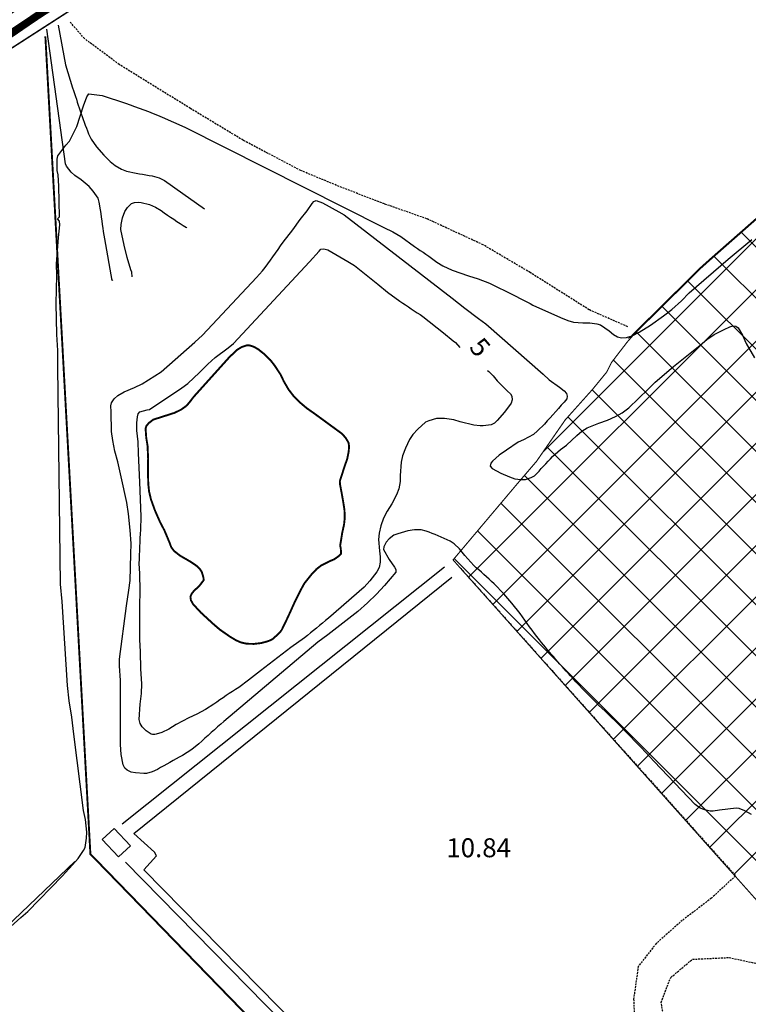
# Model space of a CAD drawing. Units: millimetres. Extents: x 592 to 756951, y 530 to 4426391.
# Drawn here: x 745682 to 745874, y 4417526 to 4417786 of the extents above; entities that cross this region are included whole.
import ezdxf
from ezdxf.enums import TextEntityAlignment as Align

# ---------------------------------------------------------------- set-up
doc = ezdxf.new("R2010")
doc.units = ezdxf.units.MM
for name, pattern in [('5EPOL$0$RAYITAS', [0.375, 0.25, -0.125]), ('MORSE_D', [1.25, 0.5, -0.25, 0, -0.25, 0, -0.25]), ('TRAZOS', [0.75, 0.5, -0.25])]:
    doc.linetypes.add(name, pattern=pattern)
for name, color, linetype in [('00015 PG5 ombrejats Tipus de sòl', 9, 'Continuous'), ('00015 PG5 ombrejats Xarxa Primària', 8, 'Continuous'), ('00017 PG5 A-Alineacions', 174, 'Continuous'), ('001 Curvas de nivel', 40, 'Continuous'), ('005 Texto curva nivel', 141, 'Continuous'), ('006 Texto Cota', 42, 'Continuous'), ('011 Construcción', 8, 'Continuous'), ('085 Caminos y Senda', 32, 'Continuous'), ('087 Caminos identificados', 252, 'Continuous'), ('125 División de cutltivo', 34, 'TRAZOS'), ('159 Acequia identificada', 150, 'Continuous'), ('159 CanalCanalillo', 140, 'Continuous'), ('162 Acequias', 140, 'MORSE_D'), ('181 Charca', 140, 'Continuous'), ('282 Límite', 7, 'TRAZOS')]:
    doc.layers.add(name, color=color, linetype=linetype)
doc.layers.add('z_Limite_término_2022_mejora geométrica_IGN_I', color=7, linetype='Continuous', true_color=0xc70000)
doc.styles.get("Standard").update_dxf_attribs({"font": 'arial.ttf'})
doc.linetypes.add('MUNICIPIO', pattern='A,0.5,-0.2,0.5,-0.2,[230,parcel.shx,S=0.25,R=0,X=0,Y=0],-0.7', length=2.1)

msp = doc.modelspace()

# ---------------------------------------------------------------- hatches: boundary and pattern name
at = {"layer": '00015 PG5 ombrejats Tipus de sòl'}
h = msp.add_hatch(dxfattribs=at)
h.set_pattern_fill('ANSI37', color=256, scale=3)
h.paths.add_polyline_path([(746043.11822, 4417810.32878), (746037.58985, 4417834.76058), (746033.89963, 4417833.56474), (746000.00963, 4417819.04474), (745974.69963, 4417805.56474), (745940.34963, 4417785.31474), (745885.72963, 4417741.28474), (745882.67963, 4417738.74474), (745865.54963, 4417723.68474), (745862.02963, 4417720.54474), (745845.11045, 4417703.83648), (745842.58719, 4417700.95307), (745838.38414, 4417695.49162), (745837.12323, 4417692.97096), (745833.34049, 4417688.34974), (745826.19531, 4417680.36764), (745818.62983, 4417669.44476), (745813.58618, 4417663.56321), (745796.64215, 4417643.4755), (745895.29927, 4417532.86574), (745914.2342, 4417527.66181), (745930.29179, 4417529.9917), (745973.53473, 4417571.53122), (746016.41872, 4417611.38207), (746070.44744, 4417659.46825), (746066.30963, 4417685.05474), (746055.31146, 4417744.83019)])
h.paths.add_polyline_path([(745914.1205, 4417632.78904), (745964.70713, 4417632.78904), (745964.70713, 4417655.28904), (745914.1205, 4417655.28904)], flags=24)
at = {"layer": '00015 PG5 ombrejats Xarxa Primària'}
h = msp.add_hatch(dxfattribs=at)
h.set_pattern_fill('ANSI31', color=256, scale=40, angle=45, style=0)
h.set_pattern_definition([(90, (-104.1204, -211.0653), (-5, 9e-16), [])])
edge = h.paths.add_edge_path()
edge.add_line((746115.70303, 4417430.799), (746022.21279, 4417368.65022))
edge.add_line((746022.21279, 4417368.65022), (745920.23141, 4417300.74931))
edge.add_line((745920.23141, 4417300.74931), (745721.80134, 4417169.09421))
edge.add_line((745721.80134, 4417169.09421), (745595.47447, 4417085.11134))
edge.add_line((745595.47447, 4417085.11134), (745263.86931, 4416864.37496))
edge.add_line((745263.86931, 4416864.37496), (745107.4148, 4416760.21761))
edge.add_line((745107.4148, 4416760.21761), (744984.89874, 4416678.6543))
edge.add_arc((745034.749, 4416870.77774), 198.48543, 255.4542343, 268.5074928)
edge.add_line((745029.57921, 4416672.35965), (745161.55044, 4416760.21761))
edge.add_line((745161.55044, 4416760.21761), (745280.49422, 4416839.40272))
edge.add_line((745280.49422, 4416839.40272), (745612.09807, 4417060.13824))
edge.add_line((745612.09807, 4417060.13824), (745738.39869, 4417144.10365))
edge.add_line((745738.39869, 4417144.10365), (745936.83751, 4417275.76456))
edge.add_line((745936.83751, 4417275.76456), (746038.8391, 4417343.67892))
edge.add_line((746038.8391, 4417343.67892), (746118.04119, 4417396.32947))
edge.add_line((746118.04119, 4417396.32947), (746115.70303, 4417430.799))
edge = h.paths.add_edge_path()
edge.add_line((746141.24661, 4417411.75555), (746307.4813, 4417522.26206))
edge.add_line((746307.4813, 4417522.26206), (746452.44902, 4417618.63887))
edge.add_line((746452.44902, 4417618.63887), (746607.0696, 4417721.69426))
edge.add_line((746607.0696, 4417721.69426), (746769.41622, 4417829.51868))
edge.add_line((746769.41622, 4417829.51868), (746899.46398, 4417916.22833))
edge.add_line((746899.46398, 4417916.22833), (746924.91061, 4417933.19493))
edge.add_line((746924.91061, 4417933.19493), (747088.17079, 4418042.01838))
edge.add_line((747088.17079, 4418042.01838), (747319.71278, 4418196.45305))
edge.add_line((747319.71278, 4418196.45305), (747322.26458, 4418198.14517))
edge.add_arc((747349.81761, 4418243.42191), 53.00144, 238.6775181, 427.9222232)
edge.add_arc((747375.29391, 4418306.32577), 14.86565, 171.1654936, 248.0575819, ccw=False)
edge.add_arc((747560.8736, 4418281.53207), 202.09111, 162.6907072, 172.3001795, ccw=False)
edge.add_line((747367.93469, 4418341.66018), (747369.19747, 4418345.84202))
edge.add_line((747369.19747, 4418345.84202), (747381.56168, 4418384.25948))
edge.add_line((747381.56168, 4418384.25948), (747394.30707, 4418422.59477))
edge.add_line((747394.30707, 4418422.59477), (747407.4409, 4418460.79853))
edge.add_line((747407.4409, 4418460.79853), (747418.64071, 4418492.35522))
edge.add_line((747418.64071, 4418492.35522), (747420.95431, 4418498.87407))
edge.add_line((747420.95431, 4418498.87407), (747434.83711, 4418536.81068))
edge.add_line((747434.83711, 4418536.81068), (747449.08834, 4418574.61577))
edge.add_line((747449.08834, 4418574.61577), (747463.71835, 4418612.27045))
edge.add_line((747463.71835, 4418612.27045), (747478.7176, 4418649.78577))
edge.add_line((747478.7176, 4418649.78577), (747494.08518, 4418687.13963))
edge.add_line((747494.08518, 4418687.13963), (747509.83233, 4418724.345))
edge.add_line((747509.83233, 4418724.345), (747525.939, 4418761.4016))
edge.add_line((747525.939, 4418761.4016), (747542.40397, 4418798.28675))
edge.add_line((747542.40397, 4418798.28675), (747559.23791, 4418835.01194))
edge.add_line((747559.23791, 4418835.01194), (747576.43059, 4418871.56674))
edge.add_line((747576.43059, 4418871.56674), (747593.99271, 4418907.95263))
edge.add_line((747593.99271, 4418907.95263), (747611.90384, 4418944.16861))
edge.add_line((747611.90384, 4418944.16861), (747614.00549, 4418948.31277))
edge.add_line((747614.00549, 4418948.31277), (747617.08348, 4418954.38214))
edge.add_line((747617.08348, 4418954.38214), (747630.17317, 4418980.19322))
edge.add_line((747630.17317, 4418980.19322), (747648.80221, 4419016.0394))
edge.add_line((747648.80221, 4419016.0394), (747667.77999, 4419051.7052))
edge.add_line((747667.77999, 4419051.7052), (747687.11668, 4419087.18105))
edge.add_line((747687.11668, 4419087.18105), (747706.79235, 4419122.45704))
edge.add_line((747706.79235, 4419122.45704), (747726.82699, 4419157.54317))
edge.add_line((747726.82699, 4419157.54317), (747739.40949, 4419179.08853))
edge.add_line((747739.40949, 4419179.08853), (747747.20138, 4419192.43079))
edge.add_line((747747.20138, 4419192.43079), (747767.91391, 4419227.1171))
edge.add_line((747767.91391, 4419227.1171), (747788.97506, 4419261.59306))
edge.add_line((747788.97506, 4419261.59306), (747810.37595, 4419295.86042))
edge.add_line((747810.37595, 4419295.86042), (747832.10527, 4419329.90711))
edge.add_line((747832.10527, 4419329.90711), (747854.18412, 4419363.74486))
edge.add_line((747854.18412, 4419363.74486), (747876.58219, 4419397.36314))
edge.add_line((747876.58219, 4419397.36314), (747885.33327, 4419410.21761))
edge.add_line((747885.33327, 4419410.21761), (747899.31828, 4419430.76021))
edge.add_line((747899.31828, 4419430.76021), (747922.38412, 4419463.92863))
edge.add_line((747922.38412, 4419463.92863), (747934.21903, 4419480.59867))
edge.add_arc((748098.65071, 4419363.60607), 201.80447, 131.5448076, 144.5682756, ccw=False)
edge.add_arc((747978.2492, 4419499.17166), 20.4922, 90.8827882, 130.9712569, ccw=False)
edge.add_arc((747977.68936, 4419557.66168), 38.00103, 270.368067, 553.314878)
edge.add_arc((747914.71796, 4419541.73412), 26.96423, -24.9502119, 15.4337586, ccw=False)
edge.add_arc((747780.213, 4419593.83689), 171.15876, 323.5648589, 338.2309144, ccw=False)
edge.add_line((747917.9153, 4419492.18357), (747906.0193, 4419475.4275))
edge.add_line((747906.0193, 4419475.4275), (747882.8412, 4419442.09765))
edge.add_line((747882.8412, 4419442.09765), (747861.13788, 4419410.21761))
edge.add_line((747861.13788, 4419410.21761), (747859.99295, 4419408.53582))
edge.add_line((747859.99295, 4419408.53582), (747837.48628, 4419374.75454))
edge.add_line((747837.48628, 4419374.75454), (747815.29998, 4419340.75212))
edge.add_line((747815.29998, 4419340.75212), (747793.46378, 4419306.53796))
edge.add_line((747793.46378, 4419306.53796), (747771.95876, 4419272.10385))
edge.add_line((747771.95876, 4419272.10385), (747750.79362, 4419237.45768))
edge.add_line((747750.79362, 4419237.45768), (747729.97947, 4419202.60119))
edge.add_line((747729.97947, 4419202.60119), (747724.95972, 4419194.00574))
edge.add_line((747724.95972, 4419194.00574), (747709.5093, 4419167.54957))
edge.add_line((747709.5093, 4419167.54957), (747684.02953, 4419122.70529))
edge.add_line((747684.02953, 4419122.70529), (747669.6044, 4419096.84285))
edge.add_line((747669.6044, 4419096.84285), (747650.17304, 4419061.19342))
edge.add_line((747650.17304, 4419061.19342), (747631.10227, 4419025.35296))
edge.add_line((747631.10227, 4419025.35296), (747612.38259, 4418989.33247))
edge.add_line((747612.38259, 4418989.33247), (747603.10399, 4418971.03642))
edge.add_line((747603.10399, 4418971.03642), (747600.30713, 4418965.52141))
edge.add_line((747600.30713, 4418965.52141), (747594.02283, 4418953.12966))
edge.add_line((747594.02283, 4418953.12966), (747576.02441, 4418916.73729))
edge.add_line((747576.02441, 4418916.73729), (747558.37688, 4418880.17455))
edge.add_line((747558.37688, 4418880.17455), (747541.09947, 4418843.43972))
edge.add_line((747541.09947, 4418843.43972), (747524.18307, 4418806.53475))
edge.add_line((747524.18307, 4418806.53475), (747507.63739, 4418769.46892))
edge.add_line((747507.63739, 4418769.46892), (747491.45308, 4418732.23381))
edge.add_line((747491.45308, 4418732.23381), (747475.62913, 4418694.8471))
edge.add_line((747475.62913, 4418694.8471), (747460.18523, 4418657.30787))
edge.add_line((747460.18523, 4418657.30787), (747445.11269, 4418619.60937))
edge.add_line((747445.11269, 4418619.60937), (747430.41078, 4418581.76977))
edge.add_line((747430.41078, 4418581.76977), (747416.08969, 4418543.77951))
edge.add_line((747416.08969, 4418543.77951), (747403.13057, 4418508.36709))
edge.add_line((747403.13057, 4418508.36709), (747402.13834, 4418505.6557))
edge.add_line((747402.13834, 4418505.6557), (747388.55909, 4418467.39466))
edge.add_line((747388.55909, 4418467.39466), (747375.36002, 4418429.00111))
edge.add_line((747375.36002, 4418429.00111), (747362.55229, 4418390.47834))
edge.add_line((747362.55229, 4418390.47834), (747350.10317, 4418351.79705))
edge.add_line((747350.10317, 4418351.79705), (747337.40087, 4418309.73201))
edge.add_arc((747194.31509, 4418364.28865), 153.13381, 334.7883734, 339.1288395, ccw=False)
edge.add_arc((747314.64505, 4418307.46013), 20.0602, 298.8191763, 335.2424267, ccw=False)
edge.add_arc((747349.81761, 4418243.42191), 53.00144, 118.761719, 195.4611041)
edge.add_arc((747262.21724, 4418246.62868), 40.42313, 319.6248089, 334.6043778, ccw=False)
edge.add_arc((747191.79128, 4418307.7283), 133.65789, 305.9565246, 319.2280233, ccw=False)
edge.add_line((747270.27134, 4418199.53721), (747071.52792, 4418066.97865))
edge.add_line((747071.52792, 4418066.97865), (746908.26812, 4417958.15545))
edge.add_line((746908.26812, 4417958.15545), (746882.82149, 4417941.18886))
edge.add_line((746882.82149, 4417941.18886), (746752.79614, 4417854.49414))
edge.add_line((746752.79614, 4417854.49414), (746590.45166, 4417746.67114))
edge.add_line((746590.45166, 4417746.67114), (746435.82542, 4417643.61198))
edge.add_line((746435.82542, 4417643.61198), (746290.87278, 4417547.2452))
edge.add_line((746290.87278, 4417547.2452), (746138.52509, 4417445.97024))
edge.add_line((746138.52509, 4417445.97024), (746141.24661, 4417411.75555))
edge = h.paths.add_edge_path()
edge.add_line((746301.40222, 4416760.21761), (746297.63224, 4416690.46474))
edge.add_line((746297.63224, 4416690.46474), (746295.92224, 4416677.57474))
edge.add_arc((746273.63188, 4416684.09051), 23.22317, 292.5620818, 343.7056595, ccw=False)
edge.add_arc((743023.79662, 4422816.46564), 6963.39965, 297.095603954, 297.903382668, ccw=False)
edge.add_arc((746304.4404, 4416416.49749), 228.48153, 118.4875026, 139.522959)
edge.add_arc((746202.68658, 4416513.89677), 88.22146, 144.7489034, 169.5720624)
edge.add_line((746115.92224, 4416529.86474), (746108.23224, 4416472.98474))
edge.add_line((746108.23224, 4416472.98474), (746101.76224, 4416416.00474))
edge.add_line((746101.76224, 4416416.00474), (746089.01522, 4416320.96809))
edge.add_line((746089.01522, 4416320.96809), (746086.32498, 4416292.86803))
edge.add_line((746086.32498, 4416292.86803), (746077.58391, 4416187.24673))
edge.add_line((746077.58391, 4416187.24673), (746067.76946, 4416059.66099))
edge.add_line((746067.76946, 4416059.66099), (746062.28547, 4415951.22664))
edge.add_line((746062.28547, 4415951.22664), (746057.83158, 4415781.80935))
edge.add_line((746057.83158, 4415781.80935), (746034.17612, 4415795.2303))
edge.add_line((746034.17612, 4415795.2303), (746038.30141, 4415952.14825))
edge.add_line((746038.30141, 4415952.14825), (746043.81502, 4416061.1685))
edge.add_line((746043.81502, 4416061.1685), (746052.7483, 4416178.14121))
edge.add_line((746052.7483, 4416178.14121), (746053.19039, 4416183.48314))
edge.add_line((746053.19039, 4416183.48314), (746054.87224, 4416219.69474))
edge.add_line((746054.87224, 4416219.69474), (746056.41224, 4416252.81474))
edge.add_line((746056.41224, 4416252.81474), (746059.53224, 4416297.37474))
edge.add_line((746059.53224, 4416297.37474), (746068.12224, 4416389.24474))
edge.add_line((746068.12224, 4416389.24474), (746069.10224, 4416397.41474))
edge.add_line((746069.10224, 4416397.41474), (746071.57224, 4416443.83474))
edge.add_line((746071.57224, 4416443.83474), (746071.07224, 4416476.24474))
edge.add_line((746071.07224, 4416476.24474), (746069.27224, 4416502.07474))
edge.add_line((746069.27224, 4416502.07474), (746066.69224, 4416520.19474))
edge.add_line((746066.69224, 4416520.19474), (746064.19224, 4416528.38474))
edge.add_line((746064.19224, 4416528.38474), (746059.09224, 4416538.06474))
edge.add_line((746059.09224, 4416538.06474), (746052.04224, 4416546.38474))
edge.add_line((746052.04224, 4416546.38474), (746039.66224, 4416556.70474))
edge.add_line((746039.66224, 4416556.70474), (745967.78224, 4416611.18474))
edge.add_line((745967.78224, 4416611.18474), (745959.30224, 4416619.02474))
edge.add_line((745959.30224, 4416619.02474), (745957.90224, 4416621.38474))
edge.add_line((745957.90224, 4416621.38474), (745956.48224, 4416627.55474))
edge.add_line((745956.48224, 4416627.55474), (745956.58224, 4416640.66474))
edge.add_line((745956.58224, 4416640.66474), (745963.10224, 4416729.34474))
edge.add_line((745963.10224, 4416729.34474), (745963.97224, 4416732.34474))
edge.add_line((745963.97224, 4416732.34474), (745967.29224, 4416737.17474))
edge.add_line((745967.29224, 4416737.17474), (745970.39224, 4416740.12474))
edge.add_line((745970.39224, 4416740.12474), (745994.31548, 4416760.21761))
edge.add_line((745994.31548, 4416760.21761), (745994.31288, 4416760.21761))
edge.add_line((745994.31288, 4416760.21761), (746027.46, 4416787.98387))
edge.add_line((746027.46, 4416787.98387), (746051.50041, 4416810.244))
edge.add_line((746051.50041, 4416810.244), (746074.66343, 4416830.18804))
edge.add_line((746074.66343, 4416830.18804), (746086.94686, 4416840.09572))
edge.add_line((746086.94686, 4416840.09572), (746101.16053, 4416856.56564))
edge.add_line((746101.16053, 4416856.56564), (746110.28536, 4416875.60899))
edge.add_line((746110.28536, 4416875.60899), (746113.97039, 4416885.25933))
edge.add_line((746113.97039, 4416885.25933), (746116.60255, 4416896.5824))
edge.add_line((746116.60255, 4416896.5824), (746118.18185, 4416911.63693))
edge.add_line((746118.18185, 4416911.63693), (746119.58567, 4416931.96699))
edge.add_line((746119.58567, 4416931.96699), (746121.16496, 4416967.86627))
edge.add_line((746121.16496, 4416967.86627), (746122.91974, 4417006.33897))
edge.add_line((746122.91974, 4417006.33897), (746126.76994, 4417055.50995))
edge.add_line((746126.76994, 4417055.50995), (746127.42876, 4417077.63397))
edge.add_line((746127.42876, 4417077.63397), (746126.79022, 4417207.91559))
edge.add_line((746126.79022, 4417207.91559), (746126.69275, 4417212.79907))
edge.add_line((746126.69275, 4417212.79907), (746125.16688, 4417271.49024))
edge.add_line((746125.16688, 4417271.49024), (746122.24636, 4417334.33615))
edge.add_line((746122.24636, 4417334.33615), (746114.91424, 4417442.42751))
edge.add_line((746114.91424, 4417442.42751), (746107.16011, 4417528.82346))
edge.add_line((746107.16011, 4417528.82346), (746095.40431, 4417632.6913))
edge.add_line((746095.40431, 4417632.6913), (746081.21406, 4417733.24965))
edge.add_line((746081.21406, 4417733.24965), (746072.52, 4417787.08708))
edge.add_line((746072.52, 4417787.08708), (746057.11378, 4417872.83904))
edge.add_line((746057.11378, 4417872.83904), (746045.81278, 4417930.98985))
edge.add_line((746045.81278, 4417930.98985), (746037.88045, 4417969.50911))
edge.add_line((746037.88045, 4417969.50911), (746061.02389, 4417976.11405))
edge.add_line((746061.02389, 4417976.11405), (746069.34649, 4417935.69964))
edge.add_line((746069.34649, 4417935.69964), (746080.70549, 4417877.25045))
edge.add_line((746080.70549, 4417877.25045), (746096.17927, 4417791.12241))
edge.add_line((746096.17927, 4417791.12241), (746104.94521, 4417736.83984))
edge.add_line((746104.94521, 4417736.83984), (746119.21496, 4417635.71819))
edge.add_line((746119.21496, 4417635.71819), (746131.03916, 4417531.24603))
edge.add_line((746131.03916, 4417531.24603), (746137.21878, 4417462.39303))
edge.add_line((746137.21878, 4417462.39303), (746142.83956, 4417391.72907))
edge.add_line((746142.83956, 4417391.72907), (746146.21291, 4417335.61334))
edge.add_line((746146.21291, 4417335.61334), (746147.12027, 4417316.08813))
edge.add_line((746147.12027, 4417316.08813), (746150.64518, 4417277.96395))
edge.add_line((746150.64518, 4417277.96395), (746152.39995, 4417255.57516))
edge.add_line((746152.39995, 4417255.57516), (746153.6283, 4417225.20875))
edge.add_line((746153.6283, 4417225.20875), (746154.15473, 4417200.76121))
edge.add_line((746154.15473, 4417200.76121), (746154.68116, 4417156.24096))
edge.add_line((746154.68116, 4417156.24096), (746154.68116, 4417113.26477))
edge.add_line((746154.68116, 4417113.26477), (746154.50568, 4417067.84382))
edge.add_line((746154.50568, 4417067.84382), (746153.97925, 4417032.71657))
edge.add_line((746153.97925, 4417032.71657), (746153.6283, 4417017.79071))
edge.add_line((746153.6283, 4417017.79071), (746152.92639, 4416986.65227))
edge.add_line((746152.92639, 4416986.65227), (746153.10186, 4416966.06487))
edge.add_line((746153.10186, 4416966.06487), (746154.33021, 4416958.47326))
edge.add_line((746154.33021, 4416958.47326), (746156.61141, 4416950.10963))
edge.add_line((746156.61141, 4416950.10963), (746159.24357, 4416943.67607))
edge.add_line((746159.24357, 4416943.67607), (746162.75312, 4416936.59915))
edge.add_line((746162.75312, 4416936.59915), (746168.89484, 4416929.00755))
edge.add_line((746168.89484, 4416929.00755), (746175.91393, 4416922.96))
edge.add_line((746175.91393, 4416922.96), (746183.81042, 4416917.68448))
edge.add_line((746183.81042, 4416917.68448), (746192.75977, 4416913.43833))
edge.add_line((746192.75977, 4416913.43833), (746200.12982, 4416910.86491))
edge.add_line((746200.12982, 4416910.86491), (746208.72822, 4416907.51945))
edge.add_line((746208.72822, 4416907.51945), (746219.60782, 4416904.30267))
edge.add_line((746219.60782, 4416904.30267), (746229.43456, 4416900.95722))
edge.add_line((746229.43456, 4416900.95722), (746235.92723, 4416897.99778))
edge.add_line((746235.92723, 4416897.99778), (746245.75397, 4416893.49429))
edge.add_line((746245.75397, 4416893.49429), (746254.17689, 4416888.47611))
edge.add_line((746254.17689, 4416888.47611), (746260.84503, 4416883.45793))
edge.add_line((746260.84503, 4416883.45793), (746269.09247, 4416875.35164))
edge.add_line((746269.09247, 4416875.35164), (746275.08963, 4416868.85474))
edge.add_line((746275.08963, 4416868.85474), (746283.68963, 4416857.27474))
edge.add_line((746283.68963, 4416857.27474), (746283.87963, 4416847.87474))
edge.add_line((746283.87963, 4416847.87474), (746282.71963, 4416816.08474))
edge.add_line((746282.71963, 4416816.08474), (746283.76963, 4416806.22474))
edge.add_line((746283.76963, 4416806.22474), (746285.64963, 4416803.37474))
edge.add_line((746285.64963, 4416803.37474), (746288.64963, 4416799.74474))
edge.add_line((746288.64963, 4416799.74474), (746295.48963, 4416791.88474))
edge.add_line((746295.48963, 4416791.88474), (746301.65963, 4416783.20474))
edge.add_line((746301.65963, 4416783.20474), (746301.98963, 4416778.74474))
edge.add_line((746301.98963, 4416778.74474), (746301.39967, 4416760.21938))

# ---------------------------------------------------------------- linework, layer by layer
at = {"layer": '00017 PG5 A-Alineacions', "const_width": 0.3, "flags": 128}
msp.add_lwpolyline([(745895.29927, 4417532.86574), (745796.64215, 4417643.4755), (745813.58618, 4417663.56321), (745818.62983, 4417669.44476), (745826.19531, 4417680.36764), (745833.34049, 4417688.34974), (745837.12323, 4417692.97096), (745838.38414, 4417695.49162), (745842.58719, 4417700.95307), (745845.11045, 4417703.83648), (745862.02963, 4417720.54474), (745865.54963, 4417723.68474), (745865.54963, 4417723.68474), (745882.67963, 4417738.74474), (745885.72963, 4417741.28474), (745940.34963, 4417785.31474), (745974.69963, 4417805.56474)], dxfattribs=at)
at = {"layer": '001 Curvas de nivel'}
for points in [[(745673.96963, 4417541.45474), (745682.76963, 4417549.25474), (745684.61963, 4417550.83474), (745693.59963, 4417560.11474), (745696.36963, 4417563.08474), (745697.81963, 4417564.76474), (745699.25963, 4417566.86474), (745699.69963, 4417567.65474), (745700.07963, 4417570.12474), (745700.17963, 4417571.71474), (745699.79963, 4417575.05474), (745699.22963, 4417577.45474), (745696.67963, 4417597.51474), (745696.19963, 4417601.99474), (745695.51963, 4417606.32474), (745695.05963, 4417610.36474), (745693.61963, 4417632.50474), (745693.22963, 4417637.07474), (745692.50963, 4417694.38474), (745692.53963, 4417698.64474), (745692.21963, 4417702.87474), (745692.09963, 4417711.03474), (745692.22963, 4417718.39474), (745692.18963, 4417721.48474), (745692.67963, 4417728.42474), (745693.05963, 4417731.79474), (745692.95963, 4417732.69474), (745692.42963, 4417733.35474), (745692.89963, 4417733.87474), (745692.71963, 4417741.97474), (745692.57963, 4417744.91474), (745692.27963, 4417746.10474), (745692.33963, 4417749.10474), (745692.47963, 4417749.92474), (745694.56963, 4417752.77474), (745695.52963, 4417753.79474), (745697.47963, 4417757.72474), (745699.25963, 4417763.10474), (745700.12963, 4417765.54474), (745700.70963, 4417766.25474), (745704.16963, 4417765.88474), (745710.29963, 4417763.83474, -0.012885513), (745719.98963, 4417760.17474), (745725.92963, 4417757.46474), (745778.35963, 4417731.07474), (745780.74963, 4417729.92474), (745782.87963, 4417728.66474), (745786.50963, 4417726.03474, -0.015462761), (745792.39963, 4417721.89474), (745793.91963, 4417720.93474), (745796.40963, 4417719.84474), (745800.71963, 4417718.35474), (745803.26963, 4417717.55474), (745806.19963, 4417716.37474, -0.013586342), (745817.65963, 4417710.62474), (745824.96963, 4417707.39474), (745826.91963, 4417706.57474), (745828.34963, 4417706.16474), (745830.84963, 4417705.93474), (745832.70963, 4417705.93474), (745834.48963, 4417705.68474), (745835.45963, 4417705.39474), (745837.73963, 4417703.79474), (745838.90963, 4417702.83474), (745839.94963, 4417702.28474), (745840.98963, 4417702.03474), (745842.29963, 4417702.11474), (745843.80963, 4417702.54474), (745845.69963, 4417703.46474), (745848.69963, 4417705.37474), (745852.06963, 4417707.77474), (745854.24963, 4417709.44474), (745856.78963, 4417711.74474), (745858.85963, 4417713.83474), (745869.16963, 4417722.75474), (745875.32963, 4417727.88474)], [(745875.23963, 4417576.41474), (745873.47963, 4417577.37474), (745871.98963, 4417577.95474), (745871.26963, 4417578.08474), (745866.86963, 4417577.53474), (745865.18963, 4417577.27474), (745864.40963, 4417577.27474), (745862.93963, 4417577.58474), (745861.73963, 4417578.08474), (745860.43963, 4417579.05474), (745849.58963, 4417590.35474), (745846.17963, 4417594.04474), (745841.76963, 4417598.60474, 0.011419032), (745834.99963, 4417605.21474, -0.010891773), (745828.17963, 4417612.27474, -0.018267691), (745819.41963, 4417622.39474, -0.014727372), (745814.27963, 4417629.33474), (745812.16963, 4417632.05474), (745809.99963, 4417634.54474), (745807.45963, 4417637.13474, 0.009101532), (745802.07963, 4417642.01474), (745799.71963, 4417644.64474), (745798.31963, 4417646.36474), (745796.92963, 4417647.69474), (745795.87963, 4417648.44474, 0.01043258), (745789.51963, 4417651.08474), (745788.26963, 4417651.40474), (745786.51963, 4417651.41474), (745784.68963, 4417651.14474), (745782.06963, 4417650.35474), (745781.03963, 4417649.95474), (745779.77963, 4417648.98474), (745779.02963, 4417648.12474), (745778.43963, 4417646.89474), (745778.26963, 4417646.20474), (745779.83963, 4417643.55474), (745781.18963, 4417641.59474), (745781.53963, 4417640.96474), (745781.58963, 4417640.28474), (745778.57963, 4417636.76474), (745776.47963, 4417634.45474), (745774.11963, 4417632.16474), (745771.51963, 4417629.91474), (745763.65963, 4417623.76474), (745760.98963, 4417621.75474), (745736.26963, 4417600.89474, 0.009492815), (745729.60963, 4417594.98474), (745727.80963, 4417593.53474), (745725.31963, 4417591.91474, 0.010900167), (745718.77963, 4417588.26474), (745717.32963, 4417587.60474), (745715.85963, 4417587.22474), (745715.17963, 4417587.17474), (745712.95963, 4417587.35474), (745711.78963, 4417587.57474), (745710.76963, 4417588.04474), (745710.12963, 4417588.58474), (745709.67963, 4417589.48474), (745709.21963, 4417592.19474), (745708.97963, 4417594.83474), (745708.98963, 4417609.04474), (745709.03963, 4417611.73474), (745708.77963, 4417615.52474), (745708.72963, 4417617.32474), (745710.59963, 4417631.33474), (745711.23963, 4417635.53474), (745711.53963, 4417638.03474), (745711.74963, 4417644.94474), (745711.77963, 4417647.76474), (745711.54963, 4417651.34474), (745711.07963, 4417655.63474), (745710.64963, 4417658.58474), (745709.20963, 4417665.33474), (745708.27963, 4417669.30474), (745707.51963, 4417672.10474), (745706.94963, 4417674.97474), (745706.64963, 4417677.32474), (745706.50963, 4417682.47474), (745706.49963, 4417684.05474), (745706.63963, 4417684.87474), (745707.36963, 4417685.94474), (745708.31963, 4417686.83474), (745709.94963, 4417687.78474), (745712.70963, 4417688.89474), (745714.70963, 4417689.85474), (745718.08963, 4417691.95474), (745719.72963, 4417693.06474), (745728.59963, 4417700.83474), (745730.60963, 4417702.66474), (745744.84963, 4417717.89474), (745746.41963, 4417719.63474, 0.009691993), (745751.87963, 4417727.16474), (745754.38963, 4417730.43474), (745756.34963, 4417733.18474), (745758.15963, 4417735.44474), (745759.49963, 4417737.39474), (745759.92963, 4417737.90474), (745760.54963, 4417738.16474), (745762.19963, 4417737.57474), (745766.49963, 4417735.18474), (745767.97963, 4417734.40474), (745796.41963, 4417712.41474), (745799.69963, 4417709.78474), (745803.31963, 4417707.06474), (745805.26963, 4417705.68474), (745820.39963, 4417692.39474), (745821.97963, 4417690.95474), (745824.71963, 4417688.97474), (745825.93963, 4417687.99474), (745826.50963, 4417687.34474), (745826.74963, 4417686.63474), (745826.59963, 4417685.89474, -0.008856447), (745820.69963, 4417679.26474), (745818.90963, 4417677.44474), (745817.82963, 4417676.52474), (745815.16963, 4417675.10474), (745813.75963, 4417674.48474), (745810.68963, 4417672.42474), (745808.80963, 4417671.04474), (745807.05963, 4417669.46474), (745806.56963, 4417668.92474), (745806.41963, 4417668.21474), (745806.90963, 4417667.59474), (745809.20963, 4417666.32474), (745811.46963, 4417665.32474), (745812.87963, 4417664.85474), (745814.52963, 4417664.62474), (745815.73963, 4417664.68474), (745817.22963, 4417665.16474), (745818.06963, 4417665.62474, 0.010977698), (745822.86963, 4417670.76474), (745824.98963, 4417672.56474), (745826.55963, 4417673.70474), (745829.28963, 4417676.28474), (745830.59963, 4417677.42474), (745831.98963, 4417678.30474), (745835.02963, 4417679.51474), (745837.34963, 4417680.29474), (745839.41963, 4417681.22474), (745841.20963, 4417682.26474), (745842.96963, 4417683.58474), (745848.03963, 4417688.47474), (745849.86963, 4417690.30474), (745854.74963, 4417694.40474), (745861.75963, 4417700.07474), (745863.48963, 4417701.52474), (745865.46963, 4417702.85474), (745868.03963, 4417704.21474), (745869.56963, 4417704.89474), (745870.40963, 4417705.11474), (745871.10963, 4417705.04474), (745871.73963, 4417704.64474), (745872.88963, 4417702.69474), (745873.87963, 4417700.49474), (745876.05963, 4417696.69474)], [(745805.72963, 4417693.39474), (745806.05963, 4417693.13474), (745807.21963, 4417692.01474), (745808.24963, 4417690.62474), (745811.01963, 4417687.90474), (745811.78963, 4417687.20474), (745812.14963, 4417686.59474), (745812.21963, 4417685.65474), (745811.97963, 4417684.77474), (745810.19963, 4417682.42474), (745808.24963, 4417680.19474), (745807.52963, 4417679.47474), (745806.69963, 4417679.06474), (745804.53963, 4417678.81474), (745803.75963, 4417678.81474), (745802.08963, 4417678.95474), (745798.54963, 4417679.85474), (745796.83963, 4417680.37474), (745794.35963, 4417680.73474), (745793.64963, 4417680.77474), (745792.27963, 4417680.69474), (745790.28963, 4417680.13474), (745789.36963, 4417679.73474), (745787.37963, 4417677.92474), (745786.04963, 4417676.50474), (745785.14963, 4417675.24474), (745784.06963, 4417672.92474), (745783.31963, 4417670.85474), (745782.92963, 4417669.21474), (745782.70963, 4417665.72474), (745782.69963, 4417664.11474), (745782.30963, 4417662.18474), (745781.77963, 4417660.62474), (745780.52963, 4417658.27474), (745779.24963, 4417656.28474), (745778.33963, 4417654.50474), (745777.60963, 4417652.46474), (745777.17963, 4417650.54474), (745777.01963, 4417648.81474), (745777.21963, 4417645.89474), (745777.46963, 4417644.26474), (745777.45963, 4417642.86474), (745777.15963, 4417641.48474), (745776.58963, 4417640.31474), (745774.66963, 4417637.92474), (745773.20963, 4417636.32474), (745763.78963, 4417628.14474, -0.011156182), (745757.46963, 4417622.95474), (745753.90963, 4417620.41474), (745745.85963, 4417614.25474), (745742.69963, 4417611.74474), (745740.15963, 4417609.87474, 0.019994435), (745733.60963, 4417605.44474), (745731.44963, 4417604.03474), (745729.14963, 4417602.81474), (745726.98963, 4417601.89474), (745723.71963, 4417600.08474), (745721.76963, 4417598.89474), (745719.85963, 4417597.99474), (745718.43963, 4417597.55474, -0.094197996), (745717.05963, 4417597.54474), (745715.76963, 4417598.44474), (745714.73963, 4417599.48474), (745714.17963, 4417600.33474), (745713.91963, 4417601.37474), (745714.21963, 4417605.46474), (745714.53963, 4417608.22474), (745714.63963, 4417610.77474), (745714.39963, 4417614.78474), (745714.29963, 4417619.20474), (745714.11963, 4417622.49474), (745714.11963, 4417631.34474), (745714.19963, 4417635.27474), (745714.09963, 4417639.89474), (745713.96963, 4417642.54474, -0.009957563), (745714.35963, 4417651.42474), (745714.42963, 4417654.95474), (745714.12963, 4417663.96474), (745713.73963, 4417671.56474), (745713.63963, 4417674.59474), (745713.34963, 4417677.60474), (745713.28963, 4417679.55474), (745713.44963, 4417681.13474), (745713.67963, 4417681.93474), (745714.11963, 4417682.49474), (745716.00963, 4417683.02474), (745716.68963, 4417683.11474), (745725.15963, 4417688.85474), (745726.73963, 4417689.97474), (745729.83963, 4417692.89474), (745731.98963, 4417695.06474), (745733.95963, 4417696.81474), (745737.38963, 4417699.39474), (745738.80963, 4417700.53474), (745758.79963, 4417722.00474), (745761.33963, 4417724.83474), (745761.76963, 4417725.35474), (745762.60963, 4417725.46474), (745763.65963, 4417725.18474), (745768.91963, 4417722.10474), (745770.68963, 4417721.02474), (745776.85963, 4417716.13474), (745779.39963, 4417714.04474), (745782.60963, 4417711.68474, 0.009820147), (745788.70963, 4417707.63474), (745794.10963, 4417703.34474), (745796.69963, 4417701.20474), (745797.30963, 4417700.75474), (745798.43963, 4417699.47474)]]:
    msp.add_lwpolyline(points, format="xyb", dxfattribs=at)
at = {"layer": '011 Construcción'}
msp.add_lwpolyline([(745707.37963, 4417572.71474), (745711.63963, 4417568.14474), (745708.47963, 4417565.20474), (745704.21963, 4417569.77474)], close=True, dxfattribs=at)
at = {"layer": '085 Caminos y Senda'}
for points in [[(745692.59963, 4417784.34474), (745694.47963, 4417773.89474), (745696.36963, 4417767.90474, 0.009694432), (745700.55963, 4417755.77474), (745701.27963, 4417754.31474), (745702.71963, 4417752.30474), (745704.61963, 4417750.12474), (745706.26963, 4417748.49474), (745707.56963, 4417747.44474), (745709.27963, 4417746.46474), (745710.60963, 4417745.91474, 0.010900375), (745717.38963, 4417744.66474), (745719.15963, 4417744.13474), (745720.61963, 4417743.45474), (745722.74963, 4417741.97474), (745723.30963, 4417741.50474), (745731.10963, 4417735.97474)], [(745706.97963, 4417717.24474), (745706.79963, 4417717.12474), (745704.87963, 4417728.07474, -0.014590776), (745703.77963, 4417735.70474), (745703.39963, 4417737.77474), (745703.09963, 4417738.75474), (745701.77963, 4417740.67474), (745700.72963, 4417741.88474), (745698.61963, 4417743.62474), (745696.98963, 4417744.74474), (745695.98963, 4417745.65474), (745694.81963, 4417747.27474), (745694.49963, 4417747.88474), (745689.60963, 4417783.37474)], [(745712.04963, 4417718.02474), (745711.97963, 4417719.31474), (745711.74963, 4417719.94474), (745710.75963, 4417723.16474), (745709.95963, 4417726.38474), (745709.08963, 4417730.54474), (745709.14963, 4417731.82474), (745709.50963, 4417733.60474), (745710.13963, 4417735.31474), (745710.84963, 4417736.36474), (745711.89963, 4417737.40474), (745712.65963, 4417737.66474), (745713.76963, 4417737.72474), (745714.46963, 4417737.64474), (745716.60963, 4417737.13474), (745718.22963, 4417736.44474), (745719.73963, 4417735.50474, 0.016238734), (745726.40963, 4417731.07474), (745726.45963, 4417731.20474)], [(745853.32437, 4417480.4033), (745848.05963, 4417481.51474, -0.066768244), (745846.70963, 4417482.34474), (745844.98963, 4417482.81474), (745844.28963, 4417482.89474), (745843.16963, 4417482.78474), (745841.55963, 4417482.17474), (745839.45963, 4417480.98474), (745838.88963, 4417480.58474), (745828.91963, 4417471.14474), (745825.04963, 4417468.15474), (745821.78963, 4417465.45474), (745819.11963, 4417463.55474), (745817.22963, 4417462.56474), (745815.35963, 4417461.97474), (745814.44963, 4417461.89474), (745812.05963, 4417463.45474), (745811.12963, 4417464.16474), (745715.19963, 4417561.82474), (745718.53963, 4417565.50474), (745717.93963, 4417566.43474), (745712.49963, 4417571.33474), (745796.30963, 4417638.95474)], [(745710.28963, 4417563.85474), (745811.51963, 4417460.71474), (745814.98963, 4417457.29474), (745815.63963, 4417456.73474), (745816.59963, 4417456.39474), (745817.84963, 4417456.34474), (745819.58963, 4417456.70474), (745820.72963, 4417457.14474), (745822.14963, 4417458.17474, 0.016694721), (745827.83963, 4417464.01474), (745835.50963, 4417472.90474), (745837.68963, 4417475.38474), (745838.61963, 4417476.33474), (745839.47963, 4417476.89474), (745840.67963, 4417477.24474), (745841.36963, 4417477.27474), (745842.53963, 4417476.74474), (745843.66963, 4417475.89474), (745844.62963, 4417474.78474), (745845.06963, 4417474.02474), (745845.22963, 4417473.04474), (745845.21302, 4417473.00321)]]:
    msp.add_lwpolyline(points, format="xyb", dxfattribs=at)
for points in [[(745709.44963, 4417573.95474), (745794.38963, 4417641.67474)], [(745597.94963, 4417469.40474), (745696.96963, 4417564.02474)]]:
    msp.add_lwpolyline(points, dxfattribs=at)
at = {"layer": '087 Caminos identificados', "const_width": 0.4}
msp.add_lwpolyline([(745523.81963, 4417520.98474, 0.000508689), (745628.76963, 4417720.88474), (745641.60963, 4417744.71474), (745643.41963, 4417747.37474, -0.013875501), (745647.78963, 4417752.57474, -0.013836793), (745653.32963, 4417758.43474), (745661.51963, 4417765.39474), (745664.38963, 4417767.40474), (745669.03963, 4417770.45474), (745673.19963, 4417773.44474), (745675.11963, 4417774.97474, 0.000472611), (745784.56963, 4417845.62474), (745786.49963, 4417846.65474), (745789.27963, 4417847.95474), (745803.29963, 4417854.26474), (745872.42963, 4417889.43474), (745909.83963, 4417907.86474), (745910.38677, 4417908.34077)], format="xyb", dxfattribs=at)
at = {"layer": '125 División de cutltivo'}
msp.add_lwpolyline([(745842.65963, 4417704.91474), (745832.49963, 4417709.38474), (745816.94963, 4417719.19474), (745804.55963, 4417726.50474), (745789.76963, 4417733.34474), (745778.54963, 4417737.29474), (745767.32963, 4417741.60474), (745756.50963, 4417746.07474), (745741.28963, 4417754.07474), (745727.41963, 4417762.43474), (745708.66963, 4417774.02474), (745699.51963, 4417780.84474), (745695.60963, 4417785.37474)], dxfattribs=at)
for points in [[(745797.65963, 4417642.33474), (745871.07963, 4417560.22474), (745864.71963, 4417554.33474), (745857.04963, 4417548.47474), (745850.16963, 4417542.40474), (745845.43963, 4417536.33474), (745844.20963, 4417527.75474), (745844.90963, 4417511.97474), (745842.74963, 4417503.96474), (745839.13963, 4417495.25474), (745833.70963, 4417488.37474, -0.008044708), (745813.07963, 4417466.08474)], [(745851.44963, 4417484.93474), (745847.27963, 4417489.49474), (745849.10963, 4417493.45474), (745853.15963, 4417501.72474), (745854.60963, 4417509.01474, 0.004187133), (745851.45963, 4417526.87474), (745853.98963, 4417533.42474), (745859.72963, 4417538.24474), (745869.34963, 4417538.68474), (745881.78963, 4417536.04474), (745902.86963, 4417530.59474), (745913.42963, 4417527.97474), (745933.75963, 4417531.04474)]]:
    msp.add_lwpolyline(points, format="xyb", dxfattribs=at)
at = {"layer": '159 Acequia identificada', "const_width": 1}
for points in [[(745857.60963, 4417893.24474), (745784.12963, 4417856.39474, -0.000568198), (745665.03963, 4417780.59474), (745644.47963, 4417764.70474), (745639.19963, 4417758.99474), (745636.28963, 4417754.85474), (745633.22963, 4417749.93474), (745622.76963, 4417729.94474), (745585.36963, 4417659.79474), (745551.71963, 4417595.81474), (745532.62963, 4417558.73474, -0.00078441), (745482.06963, 4417465.08474), (745455.83963, 4417415.72474), (745451.08963, 4417408.15474), (745423.27963, 4417370.76474)], [(745424.87963, 4417369.57474), (745452.73963, 4417407.02474), (745457.56963, 4417414.72474), (745483.82963, 4417464.13474, 0.000789374), (745534.39963, 4417557.80474), (745553.48963, 4417594.89474), (745587.13963, 4417658.85474), (745624.53963, 4417729.01474), (745634.96963, 4417748.94474), (745637.95963, 4417753.75474), (745640.75963, 4417757.73474), (745645.83963, 4417763.22474), (745666.18963, 4417778.95474, 0.000574509), (745785.11963, 4417854.65474), (745858.50963, 4417891.45474)]]:
    msp.add_lwpolyline(points, format="xyb", dxfattribs=at)
at = {"layer": '159 CanalCanalillo', "const_width": 0.5}
for points in [[(745857.60963, 4417893.24474), (745784.12963, 4417856.39474, -0.000568198), (745665.03963, 4417780.59474), (745644.47963, 4417764.70474), (745639.19963, 4417758.99474), (745636.28963, 4417754.85474), (745633.22963, 4417749.93474), (745622.76963, 4417729.94474), (745585.36963, 4417659.79474), (745551.71963, 4417595.81474), (745532.62963, 4417558.73474, -0.00078441), (745482.06963, 4417465.08474), (745455.83963, 4417415.72474), (745451.08963, 4417408.15474), (745423.27963, 4417370.76474)], [(745424.87963, 4417369.57474), (745452.73963, 4417407.02474), (745457.56963, 4417414.72474), (745483.82963, 4417464.13474, 0.000789374), (745534.39963, 4417557.80474), (745553.48963, 4417594.89474), (745587.13963, 4417658.85474), (745624.53963, 4417729.01474), (745634.96963, 4417748.94474), (745637.95963, 4417753.75474), (745640.75963, 4417757.73474), (745645.83963, 4417763.22474), (745666.18963, 4417778.95474, 0.000574509), (745785.11963, 4417854.65474), (745858.50963, 4417891.45474)]]:
    msp.add_lwpolyline(points, format="xyb", dxfattribs=at)
at = {"layer": '162 Acequias', "const_width": 0.5}
msp.add_lwpolyline([(745843.62963, 4417702.34474), (745843.57963, 4417702.32474), (745862.02963, 4417720.54474), (745864.95963, 4417723.16474), (745882.67963, 4417738.74474), (745885.72963, 4417741.28474), (745912.28963, 4417762.55474), (745918.43963, 4417767.62474, -0.008606561), (745925.54963, 4417773.22474, 0.00940337), (745932.19963, 4417778.89474), (745940.34963, 4417785.31474), (745943.12963, 4417787.29474, -0.01017817), (745951.45963, 4417792.41474, -0.010230505), (745960.08963, 4417797.20474), (745971.29963, 4417803.55474), (745974.69963, 4417805.56474, -0.010281453), (745983.48963, 4417810.20474), (745995.98963, 4417816.93474), (745996.82963, 4417817.43474), (745999.32963, 4417818.75474), (746015.60963, 4417825.66474), (746018.26963, 4417826.76474), (746032.58757, 4417832.99392)], format="xyb", dxfattribs=at)
msp.add_lwpolyline([(745689.20963, 4417781.45474), (745701.07963, 4417565.95474), (745815.45963, 4417448.15474)], dxfattribs=at)
at = {"layer": '181 Charca', "const_width": 0.5}
msp.add_lwpolyline([(745742.28963, 4417700.02474), (745742.96963, 4417700.00474), (745744.12963, 4417699.65474), (745745.29963, 4417698.97474), (745746.79963, 4417697.78474), (745748.50963, 4417696.13474), (745749.60963, 4417694.71474), (745751.21963, 4417692.27474), (745752.04963, 4417690.50474), (745753.31963, 4417688.33474), (745754.51963, 4417686.78474), (745756.14963, 4417685.09474), (745758.02963, 4417683.49474), (745760.28963, 4417681.90474), (745767.32963, 4417676.75474), (745768.29963, 4417675.69474), (745769.09963, 4417674.37474), (745769.23963, 4417673.43474), (745769.13963, 4417672.05474), (745768.72963, 4417670.00474), (745768.09963, 4417668.25474), (745766.79963, 4417664.19474), (745766.85963, 4417663.33474, -0.012420444), (745768.01963, 4417656.69474), (745768.10963, 4417654.65474), (745767.92963, 4417652.87474), (745767.43963, 4417650.62474), (745766.88963, 4417647.22474), (745767.07963, 4417646.38474), (745767.08963, 4417645.03474), (745766.59963, 4417644.53474), (745765.30963, 4417643.62474), (745764.13963, 4417643.14474), (745761.83963, 4417641.96474), (745760.66963, 4417641.05474), (745759.31963, 4417639.61474), (745757.47963, 4417637.31474), (745756.69963, 4417635.90474), (745754.89963, 4417632.33474, -0.012545645), (745751.41963, 4417624.88474), (745750.62963, 4417623.98474), (745748.98963, 4417622.52474), (745747.93963, 4417622.06474), (745746.06963, 4417621.55474), (745744.17963, 4417621.33474), (745742.25963, 4417621.38474), (745740.76963, 4417621.71474), (745739.43963, 4417622.29474), (745737.81963, 4417623.27474), (745735.14963, 4417625.13474), (745733.38963, 4417626.65474), (745730.20963, 4417629.57474), (745728.15963, 4417631.78474), (745727.55963, 4417632.85474), (745727.43963, 4417633.73474), (745727.71963, 4417634.50474), (745728.35963, 4417635.29474), (745729.81963, 4417636.67474), (745730.92963, 4417638.12474), (745730.85963, 4417638.86474), (745730.42963, 4417640.29474), (745729.83963, 4417641.18474), (745728.90963, 4417642.02474), (745727.36963, 4417643.04474), (745724.64963, 4417644.62474), (745723.09963, 4417645.85474), (745722.36963, 4417646.83474), (745721.98963, 4417647.88474), (745720.59963, 4417651.21474), (745719.43963, 4417653.42474), (745718.09963, 4417656.47474), (745717.02963, 4417659.44474), (745716.52963, 4417661.57474), (745716.32963, 4417663.52474), (745716.24963, 4417666.30474), (745716.28963, 4417670.15474), (745716.13963, 4417673.55474), (745715.79963, 4417675.62474), (745715.61963, 4417678.10474), (745715.87963, 4417678.85474), (745716.47963, 4417679.54474), (745717.62963, 4417680.43474), (745723.26963, 4417682.23474), (745724.97963, 4417683.07474), (745726.36963, 4417684.06474, 0.033789442), (745728.19963, 4417686.34474), (745737.71963, 4417696.92474), (745739.82963, 4417698.90474), (745740.95963, 4417699.57474)], format="xyb", close=True, dxfattribs=at)
at = {"layer": '282 Límite', "color": 8, "linetype": 'MUNICIPIO', "ltscale": 0.5, "const_width": 2}
msp.add_lwpolyline([(745487.14668, 4417459.6237), (745551.47247, 4417580.73263), (745604.51579, 4417682.22704), (745637.69904, 4417745.00666), (745644.81258, 4417754.26987), (745653.00389, 4417762.24051), (745663.6035, 4417770.79284), (745686.60265, 4417786.55903), (745748.08747, 4417826.48419), (745784.16802, 4417849.27872), (745790.13071, 4417852.29407), (745874.68117, 4417894.27545), (745908.5463, 4417911.24547), (746005.57957, 4417947.9796), (746096.99874, 4417972.53643), (746167.39646, 4418000.05646)], dxfattribs=at)
at = {"layer": 'z_Limite_término_2022_mejora geométrica_IGN_I', "linetype": 'MUNICIPIO', "ltscale": 0.5, "const_width": 2}
msp.add_lwpolyline([(746148.73, 4417991.87), (746086.1, 4417968.28), (746018.63982, 4417948.56677), (746009.32501, 4417946.93498), (745999.43, 4417945.71), (745988.97, 4417941.76), (745968.23, 4417933.78), (745908.4, 4417910.75), (745880.96, 4417897.71), (745851.92, 4417883.31), (745819.57, 4417866.88), (745786.4, 4417849.63), (745743.36, 4417822.93), (745699.01, 4417794.89), (745669.56, 4417775.09), (745646.07, 4417756.97), (745640.93, 4417751.05), (745636.22, 4417744.35), (745628.38, 4417729.51), (745602.5, 4417679.34), (745562.81, 4417601.84), (745522.39, 4417524.44)], dxfattribs=at)
at = {"layer": 'z_Limite_término_2022_mejora geométrica_IGN_I', "linetype": '5EPOL$0$RAYITAS', "const_width": 0.2}
msp.add_lwpolyline([(746148.73, 4417991.87), (746086.1, 4417968.28), (746018.63982, 4417948.56677), (746009.32501, 4417946.93498), (745999.43, 4417945.71), (745988.97, 4417941.76), (745968.23, 4417933.78), (745908.4, 4417910.75), (745880.96, 4417897.71), (745851.92, 4417883.31), (745819.57, 4417866.88), (745786.4, 4417849.63), (745743.36, 4417822.93), (745699.01, 4417794.89), (745669.56, 4417775.09), (745646.07, 4417756.97), (745640.93, 4417751.05), (745636.22, 4417744.35), (745628.38, 4417729.51), (745602.5, 4417679.34), (745562.81, 4417601.84), (745522.39, 4417524.44)], dxfattribs=at)

# ---------------------------------------------------------------- texts
at = {"layer": '005 Texto curva nivel'}
msp.add_text('5', height=5, rotation=310.6, dxfattribs=at).set_placement((745801.86963, 4417697.89474), align=Align.CENTER)
at = {"layer": '006 Texto Cota'}
msp.add_text('10.84', height=5, dxfattribs=at).set_placement((745794.86963, 4417565.11474))

doc.saveas('drawing.dxf')
